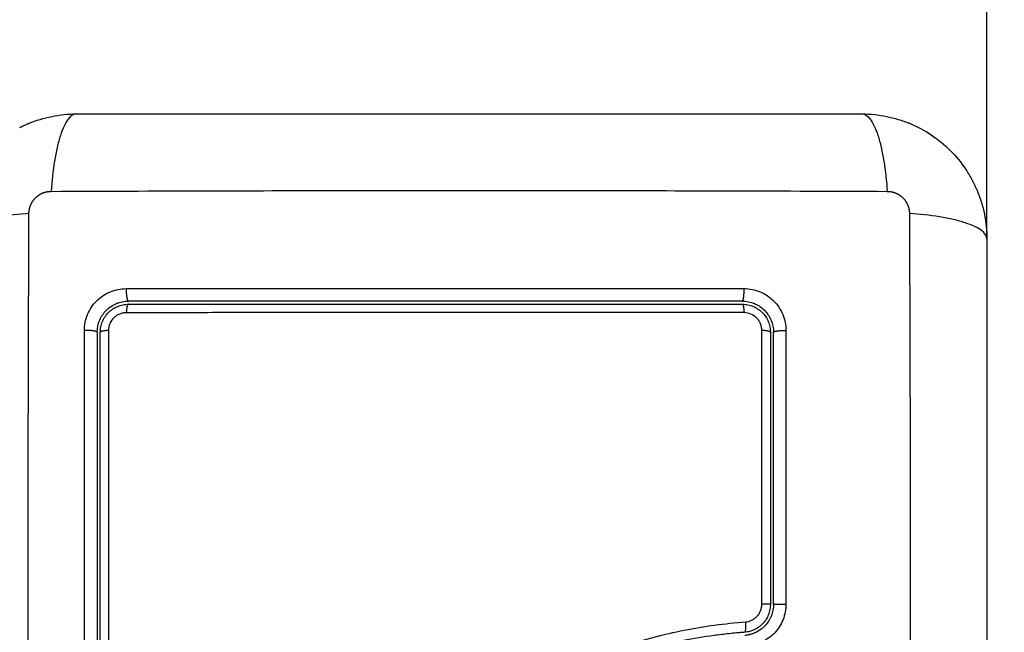
# Model space of a CAD drawing. Units: millimetres. Extents: x 104.09 to 109, y 1464.38 to 1472.1.
# Drawn here: x 107.21 to 107.3, y 1466.18 to 1466.24 of the extents above; entities that cross this region are included whole.
import ezdxf

# ---------------------------------------------------------------- set-up
doc = ezdxf.new("R2010")
doc.units = ezdxf.units.MM
doc.header["$PDSIZE"] = -1
doc.layers.add('DIASTASEIS', color=253, linetype='Continuous', lineweight=5)
doc.styles.get("Standard").update_dxf_attribs({"font": 'ARIALN.TTF'})
doc.dimstyles.get("Standard").update_dxf_attribs({"dimtxt": 0.18, "dimasz": 0.15, "dimexe": 0.1, "dimexo": 0, "dimgap": 0.09, "dimtad": 0, "dimtih": 1, "dimtoh": 1, "dimrnd": 0.05, "dimzin": 0, "dimdsep": 46, "dimtxsty": 'Standard', "dimblk": 'OBLIQUE', "dimcen": 0.09, "dimadec": 0, "dimazin": 0, "dimtfac": 1, "dimtofl": 0, "dimtmove": 0, "dimatfit": 3, "dimldrblk": 'OBLIQUE', "dimfxl": 1, "dimtolj": 1, "dimtzin": 0, "dimarcsym": 0})

# ---------------------------------------------------------------- blocks, each defined once
blk = doc.blocks.new('g412')
for points, knots in [([(0.659302, 2.005352), (0.659416, 2.00541), (0.65962, 2.00551), (0.659873, 2.005625), (0.660034, 2.005695), (0.660103, 2.005724), (0.66015, 2.005743), (0.660175, 2.005753), (0.660886, 2.006045), (0.661619, 2.00627), (0.663145, 2.006578), (0.663939, 2.00666), (0.66475, 2.00666)], [-5.693346, -5.693346, -5.693346, -5.693346, -5.316553, -5.021189, -4.873507, -4.799666, -4.799666, -4.725825, -4.725825, -2.362912, -2.362912, 0, 0, 0, 0]), ([(0.66475, 2.00666), (0.664495, 2.00666), (0.664225, 2.006501), (0.66383, 2.005983), (0.663701, 2.005764), (0.66345, 2.005238), (0.66333, 2.00493), (0.663104, 2.004238), (0.662998, 2.003854), (0.662806, 2.003026), (0.66272, 2.002583), (0.662493, 2.001198), (0.662385, 2.000202), (0.66232, 1.999219)], [0, 0, 0, 0, 3.288716, 3.288716, 4.933073, 4.933073, 6.577431, 6.577431, 8.221789, 8.221789, 9.866147, 9.866147, 13.154862, 13.154862, 13.154862, 13.154862]), ([(0.66475, 2.00666), (0.66787, 2.00666), (0.672543, 2.00666), (0.677206, 2.00666), (0.679147, 2.00666), (0.679533, 2.00666), (0.680322, 2.00666), (0.681505, 2.00666), (0.682688, 2.00666), (0.686634, 2.00666), (0.689789, 2.00666), (0.694563, 2.00666), (0.696948, 2.00666), (0.699329, 2.00666), (0.700915, 2.00666), (0.701709, 2.00666), (0.708829, 2.00666), (0.715959, 2.00666), (0.723197, 2.00666), (0.72409, 2.00666), (0.724288, 2.00666), (0.724384, 2.00666), (0.724676, 2.00666), (0.725258, 2.00666), (0.727395, 2.00666), (0.732451, 2.00666), (0.737128, 2.00666), (0.74025, 2.00666)], [0, 0, 0, 0, 9.545659, 14.318488, 14.318488, 15.511695, 15.511695, 16.704903, 19.091317, 19.091317, 28.636976, 28.636976, 33.409805, 35.79622, 35.79622, 38.182634, 38.182634, 57.273951, 59.660366, 59.958668, 59.958668, 60.25697, 60.25697, 60.853573, 62.046781, 66.81961, 76.365269, 76.365269, 76.365269, 76.365269]), ([(0.74025, 2.00666), (0.740506, 2.00666), (0.740775, 2.006501), (0.74117, 2.005983), (0.7413, 2.005764), (0.74155, 2.005238), (0.741671, 2.00493), (0.741897, 2.004238), (0.742002, 2.003854), (0.742194, 2.003026), (0.742281, 2.002583), (0.742508, 2.001198), (0.742615, 2.000202), (0.742681, 1.999219)], [-13.155071, -13.155071, -13.155071, -13.155071, -9.866303, -9.866303, -8.221919, -8.221919, -6.577535, -6.577535, -4.933151, -4.933151, -3.288768, -3.288768, 0, 0, 0, 0]), ([(0.74025, 2.00666), (0.741061, 2.00666), (0.741855, 2.006578), (0.743, 2.006347), (0.743374, 2.006253), (0.743921, 2.006086), (0.744101, 2.006027), (0.744368, 2.005932), (0.7445, 2.005883), (0.744653, 2.005823), (0.744718, 2.005797), (0.744761, 2.00578), (0.744781, 2.005772), (0.746289, 2.005153), (0.74763, 2.004251), (0.749288, 2.002593), (0.749791, 2.001982), (0.75045, 2.000994), (0.750655, 2.000652), (0.750936, 2.000124), (0.75107, 1.999856), (0.751215, 1.999537), (0.751285, 1.999376), (0.751314, 1.999307), (0.751333, 1.999261), (0.751344, 1.999236), (0.751636, 1.998524), (0.751861, 1.997792), (0.752168, 1.996265), (0.75225, 1.995471), (0.75225, 1.99466)], [-18.903298, -18.903298, -18.903298, -18.903298, -16.540386, -16.540386, -15.35893, -15.35893, -14.768202, -14.768202, -14.472838, -14.325156, -14.251315, -14.251315, -14.177474, -14.177474, -9.451649, -9.451649, -7.088737, -7.088737, -5.907281, -5.907281, -5.316553, -5.021189, -4.873507, -4.799666, -4.799666, -4.725825, -4.725825, -2.362912, -2.362912, 0, 0, 0, 0]), ([(0.66232, 1.999219), (0.667239, 1.999239), (0.680474, 1.999284), (0.7025, 1.999315), (0.724526, 1.999284), (0.737761, 1.999239), (0.742681, 1.999219)], [0, 0, 0, 0, 15.335891, 40.710981, 66.086071, 81.421962, 81.421962, 81.421962, 81.421962]), ([(0.660191, 1.99709), (0.659209, 1.997025), (0.658213, 1.996917), (0.656827, 1.99669), (0.656384, 1.996604), (0.655556, 1.996412), (0.655172, 1.996306), (0.65448, 1.99608), (0.654173, 1.99596), (0.653646, 1.99571), (0.653428, 1.99558), (0.652909, 1.995185), (0.65275, 1.994916), (0.65275, 1.99466)], [0, 0, 0, 0, 3.288716, 3.288716, 4.933073, 4.933073, 6.577431, 6.577431, 8.221789, 8.221789, 9.866147, 9.866147, 13.154862, 13.154862, 13.154862, 13.154862]), ([(0.660191, 1.91673), (0.660172, 1.921649), (0.660127, 1.934884), (0.660095, 1.95691), (0.660127, 1.978936), (0.660172, 1.992171), (0.660191, 1.99709)], [0, 0, 0, 0, 15.335891, 40.710981, 66.086071, 81.421962, 81.421962, 81.421962, 81.421962]), ([(0.75225, 1.99466), (0.75225, 1.994916), (0.752092, 1.995185), (0.751573, 1.99558), (0.751354, 1.99571), (0.750828, 1.99596), (0.750521, 1.99608), (0.749829, 1.996306), (0.749444, 1.996412), (0.748616, 1.996604), (0.748173, 1.99669), (0.746788, 1.996917), (0.745792, 1.997025), (0.744809, 1.99709)], [0, 0, 0, 0, 3.288716, 3.288716, 4.933073, 4.933073, 6.577431, 6.577431, 8.221789, 8.221789, 9.866147, 9.866147, 13.154862, 13.154862, 13.154862, 13.154862]), ([(0.744809, 1.99709), (0.744829, 1.992171), (0.744874, 1.978936), (0.744905, 1.95691), (0.744874, 1.934884), (0.744829, 1.921649), (0.744809, 1.91673)], [0, 0, 0, 0, 15.335891, 40.710981, 66.086071, 81.421962, 81.421962, 81.421962, 81.421962]), ([(0.75225, 1.99466), (0.75225, 1.99154), (0.75225, 1.986867), (0.75225, 1.982204), (0.75225, 1.980263), (0.75225, 1.979877), (0.75225, 1.979089), (0.75225, 1.977906), (0.75225, 1.976722), (0.75225, 1.972776), (0.75225, 1.969622), (0.75225, 1.964847), (0.75225, 1.962463), (0.75225, 1.960082), (0.75225, 1.958495), (0.75225, 1.957701), (0.75225, 1.950581), (0.75225, 1.943452), (0.75225, 1.936213), (0.75225, 1.93532), (0.75225, 1.935122), (0.75225, 1.935026), (0.75225, 1.934735), (0.75225, 1.934152), (0.75225, 1.932015), (0.75225, 1.926959), (0.75225, 1.922282), (0.75225, 1.91916)], [0, 0, 0, 0, 9.545659, 14.318488, 14.318488, 15.511695, 15.511695, 16.704903, 19.091317, 19.091317, 28.636976, 28.636976, 33.409805, 35.79622, 35.79622, 38.182634, 38.182634, 57.273951, 59.660366, 59.958668, 59.958668, 60.25697, 60.25697, 60.853573, 62.046781, 66.81961, 76.365269, 76.365269, 76.365269, 76.365269]), ([(0.665522, 1.985839), (0.665521, 1.9861), (0.665547, 1.986359), (0.66565, 1.986879), (0.665725, 1.98713), (0.666029, 1.987865), (0.666328, 1.988313), (0.666893, 1.988876), (0.667098, 1.989044), (0.66754, 1.989338), (0.667774, 1.989462), (0.66826, 1.989662), (0.668512, 1.989737), (0.669027, 1.989839), (0.669286, 1.989864), (0.669546, 1.989864)], [0, 0, 0, 0, 0.798423, 0.798423, 1.596845, 1.596845, 3.19369, 3.19369, 3.992113, 3.992113, 4.790536, 4.790536, 5.588958, 5.588958, 6.387381, 6.387381, 6.387381, 6.387381]), ([(0.669546, 1.989864), (0.674661, 1.989865), (0.679687, 1.989866), (0.687093, 1.989867), (0.689539, 1.989868), (0.693176, 1.989868), (0.694986, 1.989868), (0.697083, 1.989868), (0.698128, 1.989868), (0.698649, 1.989868), (0.69891, 1.989868), (0.69904, 1.989868), (0.699105, 1.989868), (0.699138, 1.989868), (0.699154, 1.989868), (0.699161, 1.989868), (0.699165, 1.989868), (0.699169, 1.989868), (0.70021, 1.989868), (0.70301, 1.989868), (0.709367, 1.989868), (0.717883, 1.989867), (0.724998, 1.989866), (0.728915, 1.989866)], [0, 0, 0, 0, 14.939827, 14.939827, 22.409741, 22.409741, 26.144698, 28.012176, 28.945915, 29.412785, 29.64622, 29.762937, 29.821296, 29.850475, 29.865065, 29.87236, 29.87236, 29.879654, 29.879654, 37.349568, 44.819482, 52.289395, 59.759309, 59.759309, 59.759309, 59.759309]), ([(0.728915, 1.989866), (0.729177, 1.989866), (0.729436, 1.98984), (0.729956, 1.989737), (0.730206, 1.989662), (0.730941, 1.989358), (0.731388, 1.98906), (0.731951, 1.988496), (0.732118, 1.988291), (0.732412, 1.98785), (0.732537, 1.987616), (0.732737, 1.987129), (0.732813, 1.986877), (0.732915, 1.986361), (0.73294, 1.986101), (0.73294, 1.985841)], [0, 0, 0, 0, 0.797243, 0.797243, 1.594485, 1.594485, 3.18897, 3.18897, 3.986213, 3.986213, 4.783455, 4.783455, 5.580698, 5.580698, 6.37794, 6.37794, 6.37794, 6.37794]), ([(0.66675, 1.98566), (0.66675, 1.986065), (0.666833, 1.986456), (0.666986, 1.986827), (0.666997, 1.986851), (0.667017, 1.986896), (0.667048, 1.986964), (0.667081, 1.987031), (0.667151, 1.987162), (0.667202, 1.987247), (0.667367, 1.987493), (0.667493, 1.987646), (0.66777, 1.987922), (0.667921, 1.988046), (0.668249, 1.988265), (0.668425, 1.988359), (0.668634, 1.988445), (0.668653, 1.988452), (0.668697, 1.988469), (0.668763, 1.988494), (0.66883, 1.988516), (0.668967, 1.988557), (0.66906, 1.988581), (0.669347, 1.988639), (0.669546, 1.98866), (0.66975, 1.98866)], [0, 0, 0, 0, 1.196619, 1.196619, 1.271408, 1.271408, 1.346197, 1.495774, 1.495774, 1.794929, 1.794929, 2.393238, 2.393238, 2.991548, 2.991548, 3.589858, 3.589858, 3.664646, 3.664646, 3.739435, 3.889012, 3.889012, 4.188167, 4.188167, 4.786477, 4.786477, 4.786477, 4.786477]), ([(0.66705, 1.98566), (0.66705, 1.985838), (0.667068, 1.986013), (0.667137, 1.986361), (0.667189, 1.986532), (0.667391, 1.98702), (0.667593, 1.987322), (0.667968, 1.987696), (0.668107, 1.98781), (0.668401, 1.988006), (0.668557, 1.988088), (0.668883, 1.988223), (0.669055, 1.988275), (0.669399, 1.988343), (0.669573, 1.98836), (0.66975, 1.98836)], [0, 0, 0, 0, 0.533217, 0.533217, 1.066435, 1.066435, 2.13287, 2.13287, 2.666087, 2.666087, 3.199304, 3.199304, 3.732522, 3.732522, 4.265739, 4.265739, 4.265739, 4.265739]), ([(0.72875, 1.98866), (0.726306, 1.98866), (0.722632, 1.98866), (0.718332, 1.98866), (0.716179, 1.98866), (0.715255, 1.98866), (0.714639, 1.98866), (0.714333, 1.98866), (0.711547, 1.98866), (0.707835, 1.98866), (0.703511, 1.98866), (0.701659, 1.98866), (0.700425, 1.98866), (0.699807, 1.98866), (0.696729, 1.98866), (0.693032, 1.98866), (0.688712, 1.98866), (0.686551, 1.98866), (0.68547, 1.98866), (0.685007, 1.98866), (0.684698, 1.98866), (0.684542, 1.98866), (0.679505, 1.98866), (0.674625, 1.98866), (0.66975, 1.98866)], [0, 0, 0, 0, 7.422838, 11.134257, 12.989967, 13.917821, 13.917821, 14.845676, 14.845676, 22.268514, 25.979933, 27.835643, 27.835643, 29.691352, 29.691352, 37.11419, 40.825609, 42.681319, 43.609174, 44.073101, 44.073101, 44.537028, 44.537028, 59.382705, 59.382705, 59.382705, 59.382705]), ([(0.66975, 1.98836), (0.674604, 1.98836), (0.679483, 1.98836), (0.686844, 1.98836), (0.689305, 1.98836), (0.69424, 1.98836), (0.696717, 1.98836), (0.709117, 1.98836), (0.718967, 1.98836), (0.72875, 1.98836)], [0, 0, 0, 0, 14.856214, 14.856214, 22.284321, 22.284321, 29.712427, 29.712427, 59.424855, 59.424855, 59.424855, 59.424855]), ([(0.72875, 1.98866), (0.729157, 1.98866), (0.729547, 1.988577), (0.729917, 1.988424), (0.729941, 1.988414), (0.729987, 1.988394), (0.730054, 1.988363), (0.730121, 1.988329), (0.730252, 1.988259), (0.730337, 1.988208), (0.730583, 1.988043), (0.730735, 1.987918), (0.731011, 1.987642), (0.731135, 1.987491), (0.731354, 1.987163), (0.731448, 1.986987), (0.731534, 1.986779), (0.731542, 1.986759), (0.731559, 1.986715), (0.731583, 1.986649), (0.731606, 1.986582), (0.731647, 1.986445), (0.731671, 1.986351), (0.731729, 1.986064), (0.73175, 1.985864), (0.73175, 1.98566)], [0, 0, 0, 0, 1.193403, 1.193403, 1.267991, 1.267991, 1.342579, 1.491754, 1.491754, 1.790105, 1.790105, 2.386807, 2.386807, 2.983508, 2.983508, 3.58021, 3.58021, 3.654798, 3.654798, 3.729385, 3.878561, 3.878561, 4.176912, 4.176912, 4.773613, 4.773613, 4.773613, 4.773613]), ([(0.72875, 1.98836), (0.728928, 1.98836), (0.729104, 1.988343), (0.729451, 1.988273), (0.729622, 1.988221), (0.73011, 1.988019), (0.730412, 1.987818), (0.730785, 1.987443), (0.7309, 1.987304), (0.731095, 1.98701), (0.731178, 1.986855), (0.731313, 1.986528), (0.731365, 1.986356), (0.731433, 1.986012), (0.73145, 1.985837), (0.73145, 1.98566)], [0, 0, 0, 0, 0.532886, 0.532886, 1.065773, 1.065773, 2.131546, 2.131546, 2.664432, 2.664432, 3.197318, 3.197318, 3.730205, 3.730205, 4.263091, 4.263091, 4.263091, 4.263091]), ([(0.669546, 1.98755), (0.669435, 1.98755), (0.669325, 1.987539), (0.669108, 1.987497), (0.668999, 1.987464), (0.668792, 1.987379), (0.668694, 1.987327), (0.668507, 1.987203), (0.668418, 1.98713), (0.668179, 1.986893), (0.668051, 1.9867), (0.66788, 1.986287), (0.667835, 1.986063), (0.667835, 1.98584)], [0, 0, 0, 0, 0.339743, 0.339743, 0.679486, 0.679486, 1.019228, 1.019228, 1.358971, 1.358971, 2.038457, 2.038457, 2.717942, 2.717942, 2.717942, 2.717942]), ([(0.728916, 1.987552), (0.719083, 1.987554), (0.709183, 1.987555), (0.69672, 1.987554), (0.694226, 1.987554), (0.689254, 1.987554), (0.686773, 1.987553), (0.681822, 1.987553), (0.679352, 1.987552), (0.674434, 1.987551), (0.671985, 1.987551), (0.669546, 1.98755)], [-59.792881, -59.792881, -59.792881, -59.792881, -29.89644, -29.89644, -22.42233, -22.42233, -14.94822, -14.94822, -7.47411, -7.47411, 0, 0, 0, 0]), ([(0.730626, 1.985841), (0.730626, 1.985953), (0.730615, 1.986063), (0.730573, 1.98628), (0.73054, 1.986389), (0.730455, 1.986596), (0.730402, 1.986694), (0.730278, 1.986881), (0.730206, 1.98697), (0.729968, 1.987208), (0.729776, 1.987336), (0.729363, 1.987507), (0.729139, 1.987552), (0.728916, 1.987552)], [0, 0, 0, 0, 0.339236, 0.339236, 0.678472, 0.678472, 1.017708, 1.017708, 1.356944, 1.356944, 2.035416, 2.035416, 2.713888, 2.713888, 2.713888, 2.713888]), ([(0.66675, 1.98566), (0.66675, 1.983967), (0.66675, 1.981426), (0.66675, 1.978458), (0.66675, 1.976972), (0.66675, 1.976336), (0.66675, 1.975911), (0.66675, 1.975701), (0.66675, 1.973776), (0.66675, 1.971211), (0.66675, 1.968221), (0.66675, 1.96694), (0.66675, 1.966087), (0.66675, 1.965661), (0.66675, 1.961806), (0.66675, 1.958376), (0.66675, 1.951508), (0.66675, 1.94808), (0.66675, 1.94466)], [0, 0, 0, 0, 5.148055, 7.722083, 9.009096, 9.652603, 9.652603, 10.29611, 10.29611, 15.444165, 18.018193, 19.305206, 19.305206, 20.59222, 20.59222, 30.88833, 30.88833, 41.18444, 41.18444, 41.18444, 41.18444]), ([(0.667835, 1.98584), (0.667834, 1.982436), (0.667834, 1.979014), (0.667833, 1.972141), (0.667832, 1.968702), (0.667831, 1.958378), (0.667832, 1.951485), (0.667832, 1.944582)], [0, 0, 0, 0, 10.3642, 10.3642, 20.728401, 20.728401, 41.456802, 41.456802, 41.456802, 41.456802]), ([(0.730629, 1.959522), (0.730629, 1.963939), (0.730629, 1.968353), (0.730628, 1.977134), (0.730627, 1.981499), (0.730626, 1.985841)], [0, 0, 0, 0, 13.247019, 13.247019, 26.494037, 26.494037, 26.494037, 26.494037]), ([(0.73175, 1.959507), (0.73175, 1.96169), (0.73175, 1.964969), (0.73175, 1.968802), (0.73175, 1.97072), (0.73175, 1.971679), (0.73175, 1.97209), (0.73175, 1.972365), (0.73175, 1.972503), (0.73175, 1.976989), (0.73175, 1.981329), (0.73175, 1.98566)], [0.00086, 0.00086, 0.00086, 0.00086, 6.581431, 9.872147, 11.517505, 12.340184, 12.751523, 12.751523, 13.162862, 13.162862, 26.325725, 26.325725, 26.325725, 26.325725]), ([(0.73145, 1.959506), (0.73145, 1.959336), (0.731434, 1.959165), (0.731371, 1.958834), (0.731324, 1.958673), (0.731201, 1.958361), (0.731124, 1.958208), (0.730945, 1.957924), (0.730843, 1.957791), (0.730614, 1.957545), (0.730487, 1.957432), (0.730218, 1.957233), (0.730075, 1.957147), (0.729772, 1.957001), (0.729613, 1.956942), (0.729291, 1.956855), (0.729127, 1.956827), (0.728958, 1.956814)], [0, 0, 0, 0, 0.506478, 0.506478, 1.012956, 1.012956, 1.519434, 1.519434, 2.025912, 2.025912, 2.53239, 2.53239, 3.038868, 3.038868, 3.545346, 3.545346, 4.051824, 4.051824, 4.051824, 4.051824]), ([(0.73175, 1.959506), (0.73175, 1.959137), (0.731682, 1.958761), (0.731532, 1.958382), (0.731524, 1.958363), (0.731507, 1.958322), (0.73148, 1.95826), (0.731451, 1.958198), (0.731389, 1.958076), (0.731344, 1.957995), (0.731195, 1.957757), (0.731079, 1.957604), (0.730937, 1.957451), (0.730931, 1.957445), (0.730916, 1.95743), (0.730894, 1.957407), (0.730842, 1.957354), (0.730794, 1.957309), (0.730696, 1.957221), (0.730626, 1.957163), (0.730403, 1.956995), (0.730236, 1.956891), (0.730044, 1.956799), (0.730041, 1.956798), (0.730032, 1.956793), (0.730018, 1.956787), (0.729984, 1.956771), (0.729955, 1.956758), (0.729895, 1.956732), (0.729853, 1.956715), (0.729723, 1.956666), (0.729629, 1.956635), (0.729526, 1.956608), (0.729526, 1.956608), (0.729522, 1.956607), (0.729517, 1.956605), (0.729506, 1.956602), (0.72948, 1.956596), (0.729455, 1.95659), (0.729402, 1.956577), (0.729362, 1.956568), (0.729225, 1.956542), (0.729114, 1.956525), (0.728981, 1.956515)], [0, 0, 0, 0, 1.138371, 1.138371, 1.209519, 1.209519, 1.280667, 1.422963, 1.422963, 1.707556, 1.707556, 2.276741, 2.276741, 2.312315, 2.312315, 2.34789, 2.419038, 2.561334, 2.561334, 2.845927, 2.845927, 3.415112, 3.415112, 3.432899, 3.432899, 3.450686, 3.48626, 3.557408, 3.557408, 3.699705, 3.699705, 3.984297, 3.984297, 3.993191, 3.993191, 4.002084, 4.019872, 4.055446, 4.126594, 4.126594, 4.26889, 4.26889, 4.553483, 4.553483, 4.553483, 4.553483]), ([(0.72905, 1.957817), (0.729263, 1.957833), (0.729468, 1.957888), (0.729756, 1.958027), (0.729846, 1.958081), (0.730017, 1.958206), (0.730097, 1.958278), (0.730242, 1.958434), (0.730307, 1.958517), (0.730421, 1.958697), (0.73047, 1.958794), (0.730588, 1.959092), (0.730629, 1.959306), (0.730629, 1.959522)], [-2.58507, -2.58507, -2.58507, -2.58507, -1.938803, -1.938803, -1.615669, -1.615669, -1.292535, -1.292535, -0.969401, -0.969401, -0.646268, -0.646268, 0, 0, 0, 0]), ([(0.732943, 1.959522), (0.732944, 1.959018), (0.732847, 1.958512), (0.732478, 1.957577), (0.732204, 1.957143), (0.731693, 1.956595), (0.731505, 1.956428), (0.731101, 1.956131), (0.73089, 1.956003), (0.730209, 1.955676), (0.729731, 1.955547), (0.729228, 1.955509)], [0, 0, 0, 0, 1.522313, 1.522313, 3.044625, 3.044625, 3.805781, 3.805781, 4.566938, 4.566938, 6.08925, 6.08925, 6.08925, 6.08925]), ([(0.684009, 1.94287), (0.686007, 1.942974), (0.687983, 1.943184), (0.690898, 1.943737), (0.69186, 1.943961), (0.693768, 1.944495), (0.694712, 1.944805), (0.696583, 1.945507), (0.697513, 1.945899), (0.699346, 1.946743), (0.700249, 1.947192), (0.702933, 1.948586), (0.704693, 1.949574), (0.708242, 1.951494), (0.710031, 1.952427), (0.713697, 1.954122), (0.715551, 1.954873), (0.719314, 1.956132), (0.721223, 1.956639), (0.725097, 1.957404), (0.727062, 1.957663), (0.72905, 1.957817)], [-48.143479, -48.143479, -48.143479, -48.143479, -42.125544, -42.125544, -39.116577, -39.116577, -36.107609, -36.107609, -33.098642, -33.098642, -30.089674, -30.089674, -24.071739, -24.071739, -18.053805, -18.053805, -12.03587, -12.03587, -6.017935, -6.017935, 0, 0, 0, 0]), ([(0.728958, 1.956814), (0.728837, 1.956804), (0.728711, 1.956794), (0.728464, 1.956774), (0.728095, 1.956741), (0.727726, 1.956705), (0.726989, 1.956628), (0.726499, 1.956569), (0.725035, 1.956371), (0.724066, 1.956209), (0.721179, 1.955631), (0.719282, 1.955118), (0.716479, 1.954164), (0.715551, 1.953815), (0.713708, 1.953062), (0.712791, 1.952658), (0.710064, 1.951378), (0.708289, 1.950442), (0.704762, 1.948525), (0.703011, 1.947544), (0.700333, 1.946172), (0.699432, 1.945731), (0.697601, 1.944906), (0.696676, 1.944525), (0.694811, 1.943844), (0.693869, 1.943543), (0.691969, 1.943025), (0.69101, 1.942807), (0.689075, 1.942449), (0.6881, 1.942307), (0.686627, 1.942143), (0.686134, 1.942096), (0.685393, 1.942037), (0.685021, 1.942011), (0.684649, 1.941988), (0.684401, 1.941973), (0.684275, 1.941966), (0.684153, 1.94196)], [0, 0, 0, 0, 0.374053, 0.374053, 0.748107, 1.496214, 1.496214, 2.992427, 2.992427, 5.984855, 5.984855, 11.96971, 11.96971, 14.962137, 14.962137, 17.954564, 17.954564, 23.939419, 23.939419, 29.924274, 29.924274, 32.916701, 32.916701, 35.909129, 35.909129, 38.901556, 38.901556, 41.893984, 41.893984, 44.886411, 44.886411, 46.382625, 46.382625, 47.130732, 47.504785, 47.504785, 47.878838, 47.878838, 47.878838, 47.878838])]:
    blk.add_open_spline(points, degree=3, knots=knots)
for points, weights, degree, knots in [([(0.660191, 1.99709), (0.660192, 1.99736), (0.660273, 1.997774), (0.66054, 1.998276), (0.660817, 1.998612), (0.661157, 1.998886), (0.661654, 1.999142), (0.662059, 1.999218), (0.66232, 1.999219)], [0.999998587727, 0.999998653903, 0.999998733883, 0.999998789691, 0.999998803595, 0.999998787858, 0.999998730714, 0.999998651809, 0.999998587727], 3, [-3.406541, -3.406541, -3.406541, -3.406541, -2.56158, -2.128809, -1.689511, -1.250424, -0.818281, 0, 0, 0, 0]), ([(0.742681, 1.999219), (0.74295, 1.999218), (0.743364, 1.999137), (0.743866, 1.998871), (0.744203, 1.998593), (0.744476, 1.998253), (0.744732, 1.997756), (0.744809, 1.997352), (0.744809, 1.99709)], [0.999998587727, 0.999998653903, 0.999998733883, 0.999998789691, 0.999998803595, 0.999998787858, 0.999998730714, 0.999998651809, 0.999998587727], 3, [-3.406541, -3.406541, -3.406541, -3.406541, -2.56158, -2.128809, -1.689511, -1.250424, -0.818281, 0, 0, 0, 0]), ([(0.669546, 1.989864), (0.669526, 1.989398), (0.669589, 1.989029), (0.669651, 1.98866), (0.66975, 1.98866)], [1, 0.903017843197, 1, 0.903017843197, 1], 2, [0, 0, 0, 0.888106, 0.888106, 1.776213, 1.776213, 1.776213]), ([(0.72875, 1.98866), (0.72883, 1.98866), (0.728881, 1.98903), (0.728932, 1.989399), (0.728915, 1.989866)], [1, 0.902848434852, 1, 0.902848434852, 1], 2, [0, 0, 0, 0.888895, 0.888895, 1.777789, 1.777789, 1.777789]), ([(0.66675, 1.98566), (0.66675, 1.985749), (0.666371, 1.985804), (0.665992, 1.985859), (0.665522, 1.985839)], [1, 0.900274731259, 1, 0.900274731259, 1], 2, [0, 0, 0, 0.900792, 0.900792, 1.801584, 1.801584, 1.801584]), ([(0.73175, 1.98566), (0.73175, 1.985747), (0.732114, 1.985802), (0.732477, 1.985857), (0.73294, 1.985841)], [1, 0.904553342669, 1, 0.904553342669, 1], 2, [0, 0, 0, 0.880931, 0.880931, 1.761862, 1.761862, 1.761862]), ([(0.73175, 1.959506), (0.73175, 1.959514), (0.732115, 1.959519), (0.73248, 1.959524), (0.732943, 1.959522)], [1, 0.904209475482, 1, 0.904209475482, 1], 2, [0, 0, 0, 0.882542, 0.882542, 1.765085, 1.765085, 1.765085])]:
    blk.add_rational_spline(points, weights, degree=degree, knots=knots)
for points, weights in [([(0.66975, 1.98836), (0.669578, 1.98836), (0.669546, 1.98755)], [1, 0.771423935318, 1]), ([(0.72875, 1.98836), (0.728889, 1.98836), (0.728916, 1.987552)], [1, 0.771892850013, 1]), ([(0.667835, 1.98584), (0.66705, 1.985808), (0.66705, 1.98566)], [1, 0.779460155255, 1]), ([(0.73145, 1.98566), (0.73145, 1.985814), (0.730626, 1.985841)], [1, 0.766789795066, 1]), ([(0.73145, 1.959506), (0.73145, 1.95952), (0.730629, 1.959522)], [1, 0.767750045881, 1]), ([(0.72905, 1.957817), (0.729125, 1.956827), (0.728958, 1.956814)], [1, 0.709666204914, 1])]:
    blk.add_rational_spline(points, weights, degree=2)
for points in [[(0.665519, 1.944583), (0.665517, 1.958534), (0.665518, 1.972286), (0.665522, 1.985839)], [(0.66705, 1.94466), (0.66705, 1.958425), (0.66705, 1.97209), (0.66705, 1.98566)], [(0.73145, 1.98566), (0.73145, 1.977016), (0.73145, 1.968299), (0.73145, 1.959506)], [(0.73294, 1.985841), (0.732941, 1.977068), (0.732942, 1.968295), (0.732943, 1.959522)], [(0.730112, 1.956833), (0.730113, 1.956833), (0.730114, 1.956834), (0.730115, 1.956834)]]:
    blk.add_open_spline(points, degree=3)
blk = doc.blocks.new('g412 ola')
blk.add_blockref('g412', (0, 0))
blk = doc.blocks.new('_Oblique')
at = {"color": 0, "linetype": 'ByBlock', "lineweight": -2}
blk.add_line((-0.5, -0.5), (0.5, 0.5), dxfattribs=at)
blk = doc.blocks.new('*D77')
at = {"layer": 'Defpoints', "color": 0}
for p in [(107.300168, 1466.734044), (106.305668, 1466.219169), (107.300168, 1466.219169)]:
    blk.add_point(p, dxfattribs=at)
at = {"layer": 'DIASTASEIS', "color": 0, "lineweight": -2}
for p, q in [((106.305668, 1466.219169), (106.305668, 1466.834044)), ((107.300168, 1466.219169), (107.300168, 1466.834044)), ((106.305668, 1466.734044), (106.528375, 1466.734044)), ((107.300168, 1466.734044), (107.077461, 1466.734044))]:
    blk.add_line(p, q, dxfattribs=at)
at = {"layer": 'DIASTASEIS', "color": 0, "linetype": 'ByBlock', "lineweight": -2, "xscale": 0.15, "yscale": 0.15, "zscale": 0.15, "rotation": 180}
blk.add_blockref('_Oblique', (106.305668, 1466.734044), dxfattribs=at)
at = {"layer": 'DIASTASEIS', "color": 0, "linetype": 'ByBlock', "lineweight": -2, "xscale": 0.15, "yscale": 0.15, "zscale": 0.15}
blk.add_blockref('_Oblique', (107.300168, 1466.734044), dxfattribs=at)
at = {"layer": 'DIASTASEIS', "color": 0, "insert": (106.802918, 1466.734044), "char_height": 0.18, "attachment_point": 5}
blk.add_mtext('\\A1;1.00', dxfattribs=at)

msp = doc.modelspace()

# ---------------------------------------------------------------- block references
msp.add_blockref('g412 ola', (106.547918, 1464.224509))

# ---------------------------------------------------------------- dimensions: what is measured, and where the dimension line sits
at = {"layer": 'DIASTASEIS'}
dim = msp.add_linear_dim(base=(107.300168, 1466.734044), p1=(106.305668, 1466.219169), p2=(107.300168, 1466.219169), dimstyle='Standard', dxfattribs=at)
dim.commit()
dim.dimension.update_dxf_attribs({"geometry": '*D77', "text_midpoint": (106.802918, 1466.734044)})

doc.saveas('drawing.dxf')
